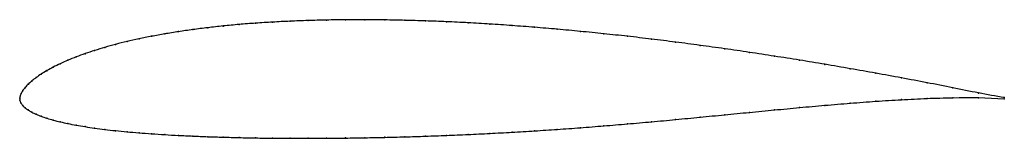
# Model space of a CAD drawing. Units: metres. Extents: x 0 to 1, y -0.04 to 0.08.
import ezdxf

# ---------------------------------------------------------------- set-up
doc = ezdxf.new("R2010")
doc.units = ezdxf.units.M

msp = doc.modelspace()

# ---------------------------------------------------------------- linework, layer by layer
at = {"color": 1}
msp.add_open_spline([(1, 0.0007), (0.9825, 0.0034), (0.9564, 0.009), (0.9215, 0.0158), (0.8955, 0.0207), (0.8695, 0.0255), (0.8436, 0.03), (0.8177, 0.0345), (0.7921, 0.0387), (0.7665, 0.0427), (0.7411, 0.0466), (0.7159, 0.0503), (0.6909, 0.0537), (0.6662, 0.057), (0.6416, 0.0601), (0.6173, 0.0629), (0.5932, 0.0655), (0.5694, 0.0679), (0.546, 0.0701), (0.5228, 0.072), (0.4999, 0.0738), (0.4774, 0.0753), (0.4553, 0.0766), (0.4335, 0.0777), (0.4121, 0.0785), (0.3912, 0.0791), (0.3706, 0.0795), (0.3505, 0.0797), (0.3308, 0.0797), (0.3116, 0.0794), (0.2928, 0.0789), (0.2745, 0.0782), (0.2568, 0.0773), (0.2395, 0.0762), (0.2228, 0.0749), (0.2066, 0.0734), (0.1909, 0.0716), (0.1758, 0.0697), (0.1612, 0.0676), (0.1473, 0.0653), (0.1339, 0.0629), (0.1211, 0.0603), (0.1089, 0.0576), (0.0973, 0.0547), (0.0864, 0.0516), (0.076, 0.0485), (0.0663, 0.0453), (0.0573, 0.0419), (0.0488, 0.0385), (0.0411, 0.0351), (0.034, 0.0316), (0.0275, 0.028), (0.0217, 0.0245), (0.0166, 0.021), (0.0122, 0.0175), (0.0084, 0.0141), (0.0054, 0.0108), (0.003, 0.0077), (0.0013, 0.0047), (0.0002, 0.0023), (-0.0001, -0.0007), (0, 0.0007), (0, -0.0021), (0.001, -0.0047), (0.003, -0.0076), (0.0053, -0.0097), (0.0085, -0.012), (0.0122, -0.0141), (0.0166, -0.0162), (0.0217, -0.0183), (0.0275, -0.0203), (0.034, -0.0222), (0.0411, -0.024), (0.0488, -0.0257), (0.0573, -0.0273), (0.0663, -0.0288), (0.076, -0.0303), (0.0864, -0.0316), (0.0973, -0.0329), (0.1089, -0.034), (0.1211, -0.0351), (0.1339, -0.036), (0.1473, -0.0369), (0.1612, -0.0377), (0.1758, -0.0384), (0.1909, -0.039), (0.2066, -0.0395), (0.2228, -0.0399), (0.2395, -0.0403), (0.2568, -0.0405), (0.2745, -0.0406), (0.2928, -0.0406), (0.3116, -0.0406), (0.3308, -0.0404), (0.3505, -0.0401), (0.3706, -0.0397), (0.3912, -0.0392), (0.4121, -0.0385), (0.4335, -0.0377), (0.4553, -0.0368), (0.4774, -0.0357), (0.4999, -0.0345), (0.5228, -0.0331), (0.546, -0.0316), (0.5694, -0.0299), (0.5932, -0.028), (0.6173, -0.026), (0.6416, -0.0239), (0.6662, -0.0216), (0.6909, -0.0192), (0.7159, -0.0168), (0.7411, -0.0143), (0.7665, -0.0119), (0.7921, -0.0094), (0.8177, -0.0071), (0.8436, -0.005), (0.8695, -0.003), (0.8955, -0.0014), (0.9215, -0.0001), (0.9564, 0.0009), (0.9825, 0.0008), (1, -0.0007)], degree=3, knots=[0, 0, 0, 0, 0.016529, 0.024793, 0.033058, 0.041322, 0.049587, 0.057851, 0.066116, 0.07438, 0.082645, 0.090909, 0.099174, 0.107438, 0.115702, 0.123967, 0.132231, 0.140496, 0.14876, 0.157025, 0.165289, 0.173554, 0.181818, 0.190083, 0.198347, 0.206612, 0.214876, 0.22314, 0.231405, 0.239669, 0.247934, 0.256198, 0.264463, 0.272727, 0.280992, 0.289256, 0.297521, 0.305785, 0.31405, 0.322314, 0.330579, 0.338843, 0.347107, 0.355372, 0.363636, 0.371901, 0.380165, 0.38843, 0.396694, 0.404959, 0.413223, 0.421488, 0.429752, 0.438017, 0.446281, 0.454545, 0.46281, 0.471074, 0.479339, 0.487603, 0.495868, 0.504132, 0.512397, 0.520661, 0.528926, 0.53719, 0.545455, 0.553719, 0.561983, 0.570248, 0.578512, 0.586777, 0.595041, 0.603306, 0.61157, 0.619835, 0.628099, 0.636364, 0.644628, 0.652893, 0.661157, 0.669421, 0.677686, 0.68595, 0.694215, 0.702479, 0.710744, 0.719008, 0.727273, 0.735537, 0.743802, 0.752066, 0.760331, 0.768595, 0.77686, 0.785124, 0.793388, 0.801653, 0.809917, 0.818182, 0.826446, 0.834711, 0.842975, 0.85124, 0.859504, 0.867769, 0.876033, 0.884298, 0.892562, 0.900826, 0.909091, 0.917355, 0.92562, 0.933884, 0.942149, 0.950413, 0.958678, 0.966942, 0.975207, 0.983471, 1, 1, 1, 1], dxfattribs=at)
for p in [(0.191, 0.0716), (0.2067, 0.0733), (0.2228, 0.0748), (0.2396, 0.0762), (0.2569, 0.0773), (0.2746, 0.0782), (0.2929, 0.0789), (0.3116, 0.0794), (0.3309, 0.0796), (0.3505, 0.0797), (0.3707, 0.0795), (0.3912, 0.0791), (0.4122, 0.0785), (0.4336, 0.0776), (0.4554, 0.0765), (0.4775, 0.0752), (0.5, 0.0737), (0.5228, 0.072), (0.546, 0.07), (0.1212, 0.0603), (0.134, 0.0629), (0.1474, 0.0653), (0.1613, 0.0676), (0.1759, 0.0697), (0.5695, 0.0679), (0.5933, 0.0655), (0.6173, 0.0629), (0.6416, 0.06), (0.0865, 0.0516), (0.0974, 0.0546), (0.109, 0.0575), (0.6662, 0.057), (0.691, 0.0537), (0.716, 0.0502), (0.0574, 0.0419), (0.0664, 0.0452), (0.0761, 0.0485), (0.7412, 0.0466), (0.7666, 0.0427), (0.0341, 0.0316), (0.0412, 0.0351), (0.0489, 0.0385), (0.7921, 0.0386), (0.8178, 0.0344), (0.8436, 0.03), (0.0167, 0.021), (0.0219, 0.0245), (0.0276, 0.028), (0.8695, 0.0254), (0.8955, 0.0207), (0.0055, 0.0109), (0.0086, 0.0142), (0.0123, 0.0175), (0.9215, 0.0158), (0.9477, 0.0106), (0, 0), (0, 0), (0.0003, 0.0022), (0.0014, 0.0048), (0.0031, 0.0078), (0.9477, 0.0006), (0.9738, 0.0053), (0.9738, 0.0006), (1, 0.0007), (0.0002, -0.0021), (0.0012, -0.0048), (0.0031, -0.0074), (0.0055, -0.0097), (0.7921, -0.0095), (0.8178, -0.0072), (0.8436, -0.005), (0.8695, -0.0031), (0.8955, -0.0014), (0.9215, -0.0002), (1, -0.0007), (0.0086, -0.0119), (0.0123, -0.0141), (0.0167, -0.0162), (0.0219, -0.0183), (0.691, -0.0192), (0.716, -0.0168), (0.7412, -0.0143), (0.7666, -0.0119), (0.0276, -0.0203), (0.0341, -0.0221), (0.0412, -0.0239), (0.0489, -0.0257), (0.0574, -0.0273), (0.0664, -0.0288), (0.5695, -0.0299), (0.5933, -0.028), (0.6173, -0.026), (0.6416, -0.0238), (0.6662, -0.0216), (0.0761, -0.0303), (0.0865, -0.0316), (0.0974, -0.0329), (0.109, -0.034), (0.1212, -0.0351), (0.134, -0.036), (0.1474, -0.0369), (0.1613, -0.0377), (0.1759, -0.0384), (0.191, -0.039), (0.2067, -0.0395), (0.2228, -0.0399), (0.3707, -0.0396), (0.3912, -0.0391), (0.4122, -0.0385), (0.4336, -0.0377), (0.4554, -0.0368), (0.4775, -0.0357), (0.5, -0.0345), (0.5228, -0.0331), (0.546, -0.0316), (0.2396, -0.0402), (0.2569, -0.0405), (0.2746, -0.0406), (0.2929, -0.0406), (0.3116, -0.0405), (0.3309, -0.0403), (0.3505, -0.0401)]:
    msp.add_point(p)

doc.saveas('drawing.dxf')
